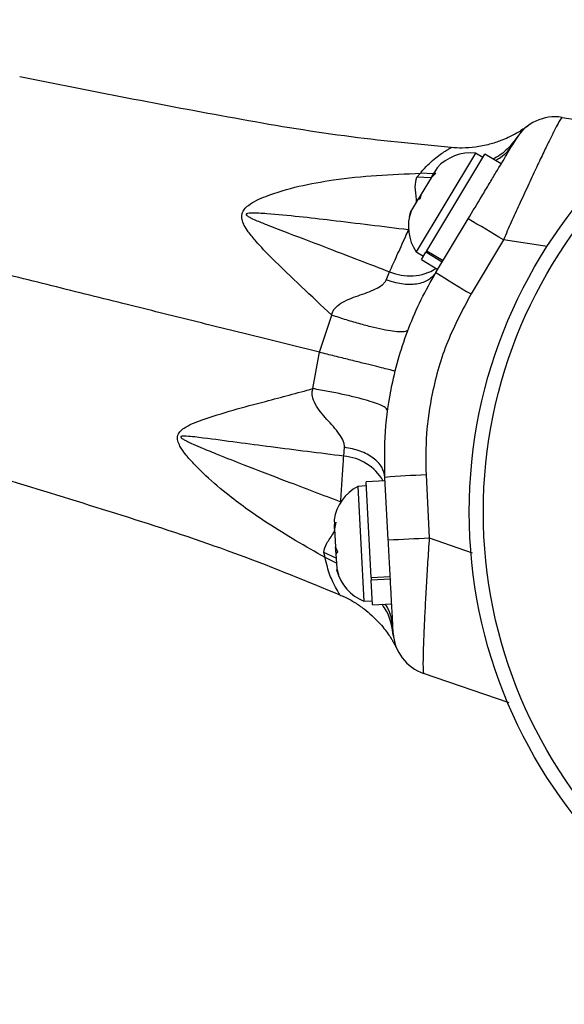
# Model space of a CAD drawing. Units: millimetres. Extents: x -86 to 427, y -14 to 354.
# Drawn here: x 189 to 193, y 113 to 119 of the extents above; entities that cross this region are included whole.
import ezdxf

# ---------------------------------------------------------------- set-up
doc = ezdxf.new("R2010")
doc.units = ezdxf.units.MM
doc.layers.add('CONTOUR', color=7, linetype='Continuous')

msp = doc.modelspace()

# ---------------------------------------------------------------- linework, layer by layer
at = {"layer": 'CONTOUR'}
for p, q in [((192.3056, 118.1384), (192.3077, 118.1401)), ((192.4965, 118.1868), (192.9882, 118.1092)), ((192.017, 117.9885), (191.6891, 117.4419)), ((191.7473, 117.4478), (192.0685, 117.9832)), ((191.8821, 118.0185), (191.8823, 118.0186)), ((192.0572, 117.9643), (192.017, 117.9885)), ((192.1593, 117.9287), (192.0685, 117.9832)), ((191.6933, 117.8555), (191.713, 117.8772)), ((191.7845, 117.8742), (191.713, 117.8772)), ((191.797, 117.8782), (191.7713, 117.8522)), ((191.7715, 117.8526), (191.7805, 117.8676)), ((191.7805, 117.8676), (191.7861, 117.8769)), ((191.8048, 117.9081), (191.7861, 117.8769)), ((191.7861, 117.8769), (191.797, 117.8782)), ((191.7707, 117.8511), (191.6933, 117.8555)), ((191.7713, 117.8522), (191.7173, 117.7622)), ((191.7124, 117.754), (191.699, 117.7318)), ((191.7173, 117.7622), (191.7099, 117.733)), ((191.7124, 117.754), (191.7171, 117.7619)), ((191.699, 117.7318), (191.6636, 117.6728)), ((191.7099, 117.733), (191.699, 117.7318)), ((191.6636, 117.6728), (191.6528, 117.6379)), ((191.6528, 117.6379), (191.6602, 117.6671)), ((191.6636, 117.6728), (191.6602, 117.6671)), ((191.7985, 117.3274), (191.9766, 117.6243)), ((192.1717, 117.5086), (191.9928, 117.2085)), ((192.4135, 117.4711), (192.1717, 117.5086)), ((191.6891, 117.4419), (191.7293, 117.4178)), ((191.718, 117.3989), (191.7424, 117.4396)), ((191.7473, 117.4478), (191.7424, 117.4396)), ((191.8331, 117.3852), (191.7424, 117.4396)), ((191.7473, 117.4478), (191.8381, 117.3933)), ((191.718, 117.3989), (191.8087, 117.3445)), ((191.5226, 117.2855), (191.542, 117.3313)), ((191.1529, 116.8855), (191.2212, 117.091)), ((191.1173, 116.6841), (191.1529, 116.8855)), ((191.2879, 116.3102), (191.292, 116.3594)), ((191.5173, 116.1728), (191.4116, 116.1672)), ((191.5346, 115.8469), (191.5163, 116.1927)), ((191.7436, 116.2067), (191.7612, 115.8577)), ((191.4128, 116.1452), (191.3659, 116.1427)), ((191.3659, 116.1427), (191.3997, 115.5062)), ((191.4396, 115.6385), (191.4116, 116.1672)), ((191.235, 115.9574), (191.2363, 115.9323)), ((191.2363, 115.9323), (191.2444, 115.944)), ((191.2373, 115.9138), (191.2363, 115.9323)), ((191.2377, 115.9068), (191.2373, 115.9138)), ((191.2444, 115.944), (191.2377, 115.9068)), ((191.2377, 115.9068), (191.2431, 115.8052)), ((191.7612, 115.8577), (191.9989, 115.7753)), ((191.2431, 115.8052), (191.2531, 115.7802)), ((191.2438, 115.7907), (191.2431, 115.8052)), ((191.2445, 115.778), (191.2438, 115.7907)), ((191.1844, 115.748), (191.1771, 115.7766)), ((191.2463, 115.7446), (191.1771, 115.7766)), ((191.2477, 115.7176), (191.1844, 115.748)), ((191.2445, 115.778), (191.245, 115.7684)), ((191.2531, 115.7802), (191.245, 115.7684)), ((191.245, 115.7684), (191.2492, 115.6899)), ((191.2492, 115.6899), (191.2598, 115.6537)), ((191.2492, 115.6899), (191.2498, 115.6787)), ((191.2598, 115.6537), (191.2498, 115.6787)), ((191.2498, 115.6787), (191.2499, 115.6766)), ((191.4396, 115.6385), (191.5453, 115.6441)), ((191.4397, 115.6369), (191.4404, 115.6238)), ((191.5461, 115.6294), (191.4404, 115.6238)), ((191.4477, 115.4868), (191.4404, 115.6238)), ((191.3997, 115.5062), (191.4465, 115.5087)), ((191.4477, 115.4868), (191.5534, 115.4924)), ((192.2032, 114.9439), (191.7304, 115.1064))]:
    msp.add_line(p, q, dxfattribs=at)
for radius in [2.727, 2.6491]:
    msp.add_circle((194.71, 116.0008), radius, dxfattribs=at)
for centre, radius, start, end in [((192.4575, 117.9399), 0.25, 81.0339, 149.0339), ((191.9914, 117.7359), 0.2539, 84.2045, 137.3183), ((191.8999, 117.5834), 0.2539, 160.7749, 213.8632), ((186.1926, 107.648), 11.5318, 58.76905, 59.89602), ((191.6531, 117.5888), 0.2804, 246.667, 301.5462), ((195.5402, 123.2247), 6.9842, 237.60533, 239.47409), ((191.2653, 116.0311), 0.28, 30.2691, 85.3701), ((192.0597, 109.2297), 6.9842, 92.59364, 94.4624), ((191.4859, 115.919), 0.2539, 118.2045, 171.2928), ((191.0976, 127.3704), 11.5318, 272.17171, 273.29868), ((191.4953, 115.7414), 0.2539, 194.7749, 247.8632), ((191.8116, 115.3428), 0.25, 183.0339, 251.0339)]:
    msp.add_arc(centre, radius, start, end, dxfattribs=at)
for points, knots in [([(191.8824, 118.0196), (191.6851, 118.0386), (191.2838, 118.0772), (190.4875, 118.2132), (189.8902, 118.3325), (189.4939, 118.4118)], [0, 0, 0, 0, 0.245454, 0.499261, 1, 1, 1, 1]), ([(192.4965, 118.1868), (192.4946, 118.1853), (192.491, 118.1822), (192.4758, 118.1559), (192.4539, 118.1141), (192.4255, 118.0569), (192.3912, 117.9859), (192.3516, 117.9022), (192.3073, 117.8071), (192.2613, 117.7071), (192.2158, 117.6068), (192.1864, 117.5413), (192.1717, 117.5086)], [0, 0, 0, 0, 0.1009879, 0.2019744, 0.3026117, 0.4032566, 0.5039877, 0.6047316, 0.7097781, 0.8148393, 0.9074168, 1, 1, 1, 1]), ([(192.2807, 118.1209), (192.2819, 118.1217), (192.2839, 118.1231), (192.294, 118.1299), (192.3036, 118.1371), (192.3077, 118.1402)], [0, 0, 0, 0, 0.438152, 0.763567, 1, 1, 1, 1]), ([(192.2942, 118.1306), (192.2939, 118.1304), (192.2922, 118.1291), (192.2862, 118.1249), (192.2766, 118.1184), (192.2642, 118.1105), (192.2482, 118.1008), (192.2261, 118.0885), (192.1959, 118.0734), (192.152, 118.0548), (192.0915, 118.0351), (192.0196, 118.0211), (191.9478, 118.0152), (191.9029, 118.0182), (191.8821, 118.0196)], [0, 0, 0, 0, 0.028701, 0.137652, 0.215543, 0.267929, 0.310501, 0.356821, 0.417586, 0.495982, 0.614286, 0.75855, 0.888424, 1, 1, 1, 1]), ([(192.2521, 118.0823), (192.2231, 118.0437), (192.1849, 117.9928), (192.1275, 117.9632), (192.1137, 117.9561)], [0, 0, 0, 0, 0.758378, 1, 1, 1, 1]), ([(192.2649, 118.1041), (192.2674, 118.1072), (192.2748, 118.1162), (192.2815, 118.1215), (192.2809, 118.1211), (192.2807, 118.1209)], [0, 0, 0, 0, 0.250434, 0.7345829, 1, 1, 1, 1]), ([(191.9766, 117.6243), (192.0022, 117.6669), (192.0422, 117.7335), (192.0934, 117.8188), (192.1426, 117.9008), (192.1937, 117.9861), (192.2353, 118.0553), (192.2406, 118.0641), (192.2432, 118.0685)], [0, 0, 0, 0, 0.189114, 0.29556, 0.401974, 0.602825, 0.801387, 1, 1, 1, 1]), ([(192.2432, 118.0685), (192.217, 118.0273), (192.1864, 117.9793), (192.1358, 117.9511), (192.1286, 117.9471)], [0, 0, 0, 0, 0.858081, 1, 1, 1, 1]), ([(191.713, 117.8772), (191.7145, 117.8791), (191.7392, 117.9112), (191.7917, 117.9605), (191.8443, 117.9964), (191.8721, 118.0133), (191.8821, 118.0186), (191.8821, 118.0185), (191.8821, 118.0185)], [0, 0, 0, 0, 0.01827, 0.307211, 0.602775, 0.758311, 0.915412, 1, 1, 1, 1]), ([(191.2212, 117.091), (191.1651, 117.1438), (191.0535, 117.2489), (190.9117, 117.384), (190.8135, 117.4855), (190.7635, 117.5457), (190.7386, 117.5842), (190.7271, 117.6106), (190.7233, 117.6285), (190.7232, 117.6413), (190.7245, 117.6507), (190.7271, 117.6592), (190.7313, 117.6684), (190.7409, 117.6828), (190.7649, 117.7049), (190.8055, 117.7286), (190.8981, 117.767), (191.0393, 117.8084), (191.245, 117.8445), (191.4696, 117.8681), (191.6318, 117.8742), (191.713, 117.8772)], [0, 0, 0, 0, 0.1296871, 0.2580468, 0.3275426, 0.3669685, 0.3908787, 0.4065361, 0.4177359, 0.4238265, 0.4297939, 0.4351219, 0.4402085, 0.4481315, 0.466066, 0.4966376, 0.5273628, 0.6332005, 0.7392589, 0.8695947, 1, 1, 1, 1]), ([(191.6902, 117.7116), (191.6905, 117.7183), (191.6922, 117.7521), (191.6788, 117.8025), (191.6886, 117.8381), (191.6933, 117.8555)], [0, 0, 0, 0, 0.113002, 0.566232, 1, 1, 1, 1]), ([(191.6468, 117.5634), (191.5043, 117.5812), (191.243, 117.6138), (190.952, 117.6468), (190.7967, 117.6576), (190.7592, 117.6554), (190.7508, 117.6529), (190.7483, 117.6511), (190.7476, 117.6498), (190.7474, 117.6486), (190.7477, 117.6475), (190.7487, 117.6456), (190.7521, 117.6421), (190.7613, 117.636), (190.7803, 117.6263), (190.8167, 117.6104), (190.8859, 117.5828), (191.0186, 117.532), (191.244, 117.4457), (191.4297, 117.3744), (191.542, 117.3313)], [0, 0, 0, 0, 0.2415755, 0.4428426, 0.4925042, 0.5027726, 0.5058479, 0.5073072, 0.5081247, 0.5086236, 0.5096367, 0.5103022, 0.5125983, 0.5184912, 0.5294292, 0.5494999, 0.586595, 0.6568324, 0.7924595, 1, 1, 1, 1]), ([(191.542, 117.3313), (191.5552, 117.3606), (191.5821, 117.42), (191.6188, 117.5014), (191.6411, 117.5509), (191.6468, 117.5634)], [0, 0, 0, 0, 0.420242, 0.852626, 1, 1, 1, 1]), ([(191.1529, 116.8855), (191.0347, 116.9149), (190.798, 116.9737), (190.4322, 117.0647), (190.0473, 117.1604), (189.6464, 117.2601), (189.3673, 117.3296), (189.2279, 117.3642)], [0, 0, 0, 0, 0.189717, 0.379876, 0.568513, 0.784509, 1, 1, 1, 1]), ([(191.5163, 116.1927), (191.5149, 116.2774), (191.5121, 116.4482), (191.5452, 116.6728), (191.5926, 116.8639), (191.6469, 117.0228), (191.7141, 117.1786), (191.7704, 117.2778), (191.7985, 117.3274)], [0, 0, 0, 0, 0.214012, 0.431576, 0.571648, 0.711719, 0.85586, 1, 1, 1, 1]), ([(191.7985, 117.3274), (191.7862, 117.3125), (191.7611, 117.2819), (191.6935, 117.2603), (191.6113, 117.2592), (191.5517, 117.2769), (191.5226, 117.2855)], [0, 0, 0, 0, 0.24376, 0.5, 0.75624, 1, 1, 1, 1]), ([(191.2212, 117.091), (191.2229, 117.0978), (191.2262, 117.1111), (191.2421, 117.1352), (191.2872, 117.1705), (191.3672, 117.1993), (191.4477, 117.2265), (191.4956, 117.2534), (191.5146, 117.271), (191.52, 117.2807), (191.5226, 117.2855)], [0, 0, 0, 0, 0.055109, 0.109179, 0.224948, 0.497984, 0.773247, 0.891581, 0.946148, 1, 1, 1, 1]), ([(191.9928, 117.2085), (191.9466, 117.1221), (191.853, 116.9469), (191.778, 116.6826), (191.7405, 116.4335), (191.7426, 116.2827), (191.7436, 116.2067)], [0, 0, 0, 0, 0.280118, 0.568214, 0.782361, 1, 1, 1, 1]), ([(191.6444, 117.0102), (191.6418, 117.007), (191.6364, 117.0005), (191.6111, 116.9973), (191.5727, 116.9995), (191.5205, 117.0077), (191.4567, 117.0217), (191.3836, 117.0408), (191.3049, 117.0638), (191.2487, 117.0821), (191.2212, 117.091)], [0, 0, 0, 0, 0.11969, 0.243819, 0.371093, 0.5, 0.628907, 0.756181, 0.88031, 1, 1, 1, 1]), ([(191.5724, 116.7805), (191.5711, 116.7808), (191.5684, 116.7816), (191.5462, 116.7872), (191.5099, 116.7964), (191.4587, 116.8092), (191.3947, 116.8252), (191.3204, 116.8438), (191.2396, 116.8639), (191.1815, 116.8784), (191.1529, 116.8855)], [0, 0, 0, 0, 0.119572, 0.243679, 0.371003, 0.5, 0.628997, 0.756321, 0.880428, 1, 1, 1, 1]), ([(191.1844, 115.748), (191.0766, 115.8102), (190.8923, 115.9166), (190.6747, 116.0708), (190.5416, 116.1839), (190.4636, 116.2605), (190.4195, 116.31), (190.3932, 116.3451), (190.3763, 116.3739), (190.3682, 116.3959), (190.3673, 116.4122), (190.3682, 116.4203), (190.37, 116.4275), (190.3736, 116.4358), (190.3833, 116.4502), (190.4218, 116.4808), (190.5233, 116.5192), (190.6747, 116.5664), (190.8832, 116.621), (191.03, 116.6606), (191.1173, 116.6841)], [0, 0, 0, 0, 0.191424, 0.327322, 0.416659, 0.466484, 0.5003, 0.522079, 0.53662, 0.554661, 0.560584, 0.564705, 0.568909, 0.573608, 0.580603, 0.599211, 0.656014, 0.755286, 0.854643, 1, 1, 1, 1]), ([(191.292, 116.3594), (191.2919, 116.365), (191.2917, 116.3765), (191.2831, 116.4016), (191.2535, 116.4494), (191.1946, 116.5136), (191.1373, 116.5793), (191.1144, 116.6335), (191.112, 116.6633), (191.1155, 116.6771), (191.1173, 116.6841)], [0, 0, 0, 0, 0.054176, 0.109019, 0.227436, 0.501511, 0.773863, 0.890017, 0.944495, 1, 1, 1, 1]), ([(191.5309, 116.5618), (191.53, 116.5654), (191.5282, 116.5729), (191.5073, 116.5864), (191.4721, 116.6015), (191.4219, 116.6179), (191.3587, 116.635), (191.2849, 116.6521), (191.2042, 116.6687), (191.1459, 116.679), (191.1173, 116.6841)], [0, 0, 0, 0, 0.119664, 0.243787, 0.371073, 0.5, 0.628927, 0.756213, 0.880336, 1, 1, 1, 1]), ([(191.2879, 116.3102), (191.1539, 116.327), (190.8956, 116.3594), (190.6038, 116.3987), (190.4397, 116.4197), (190.3989, 116.4215), (190.3892, 116.4199), (190.3869, 116.4188), (190.3861, 116.418), (190.3857, 116.4174), (190.3856, 116.4165), (190.3857, 116.4156), (190.3865, 116.414), (190.392, 116.4082), (190.4048, 116.401), (190.4266, 116.3897), (190.4603, 116.3743), (190.5165, 116.3499), (190.61, 116.3116), (190.7648, 116.2506), (190.9918, 116.1637), (191.1712, 116.0955), (191.2718, 116.0571)], [0, 0, 0, 0, 0.219983, 0.423889, 0.474795, 0.486982, 0.489975, 0.49104, 0.491379, 0.491946, 0.492379, 0.493069, 0.493436, 0.495501, 0.505767, 0.516558, 0.534571, 0.564476, 0.61386, 0.695075, 0.828828, 1, 1, 1, 1]), ([(191.5163, 116.1927), (191.5124, 116.2116), (191.5046, 116.2505), (191.4549, 116.3014), (191.3828, 116.341), (191.3217, 116.3534), (191.292, 116.3594)], [0, 0, 0, 0, 0.2437544, 0.5, 0.7562456, 1, 1, 1, 1]), ([(188.9722, 116.3142), (189.3595, 116.1985), (189.9431, 116.0242), (190.7103, 115.7713), (191.083, 115.6174), (191.2662, 115.5417)], [0, 0, 0, 0, 0.500727, 0.754542, 1, 1, 1, 1]), ([(191.2718, 116.0571), (191.2743, 116.0963), (191.2794, 116.1757), (191.2846, 116.2577), (191.2872, 116.3001), (191.2879, 116.3102)], [0, 0, 0, 0, 0.425042, 0.862454, 1, 1, 1, 1]), ([(191.1771, 115.7766), (191.1811, 115.7941), (191.1894, 115.8299), (191.2228, 115.8667), (191.2363, 115.8951), (191.2381, 115.899)], [0, 0, 0, 0, 0.45027, 0.924778, 1, 1, 1, 1]), ([(191.562, 115.3295), (191.562, 115.3306), (191.5618, 115.3329), (191.5608, 115.3527), (191.559, 115.3868), (191.5564, 115.4361), (191.553, 115.5), (191.5489, 115.5763), (191.5444, 115.6621), (191.5396, 115.7533), (191.5362, 115.8157), (191.5346, 115.8469)], [0, 0, 0, 0, 0.09124, 0.195028, 0.298824, 0.411155, 0.523526, 0.642778, 0.762083, 0.881025, 1, 1, 1, 1]), ([(191.7612, 115.8577), (191.7582, 115.8126), (191.7523, 115.7224), (191.7444, 115.5906), (191.7377, 115.4667), (191.7324, 115.3562), (191.7288, 115.2635), (191.7268, 115.1917), (191.7266, 115.1418), (191.7277, 115.1122), (191.7295, 115.1082), (191.7304, 115.1064)], [0, 0, 0, 0, 0.116639, 0.233261, 0.351749, 0.470212, 0.583407, 0.696584, 0.801975, 0.907362, 1, 1, 1, 1]), ([(191.2666, 115.5427), (191.2667, 115.5425), (191.2675, 115.5415), (191.2608, 115.5521), (191.2431, 115.5832), (191.2098, 115.6464), (191.1929, 115.7139), (191.1844, 115.748)], [0, 0, 0, 0, 0.045762, 0.207256, 0.444596, 0.71956, 1, 1, 1, 1]), ([(191.266, 115.5413), (191.2748, 115.5378), (191.3038, 115.5263), (191.3489, 115.5005), (191.3996, 115.466), (191.4433, 115.4294), (191.48, 115.3928), (191.5097, 115.358), (191.5327, 115.3272), (191.5486, 115.3031), (191.5586, 115.2867), (191.5637, 115.2779), (191.5661, 115.2736), (191.568, 115.2702), (191.5702, 115.2662), (191.5729, 115.2613), (191.5761, 115.2551), (191.5773, 115.2525), (191.5781, 115.251)], [0, 0, 0, 0, 0.047966, 0.157817, 0.261392, 0.357755, 0.445647, 0.523415, 0.588972, 0.639558, 0.670247, 0.68565, 0.695928, 0.707972, 0.729114, 0.778662, 0.87321, 1, 1, 1, 1]), ([(191.5634, 115.3131), (191.5559, 115.3608), (191.546, 115.4237), (191.5093, 115.4768), (191.5005, 115.4896)], [0, 0, 0, 0, 0.759229, 1, 1, 1, 1]), ([(191.562, 115.3295), (191.5582, 115.3783), (191.5537, 115.4351), (191.5223, 115.4837), (191.5179, 115.4905)], [0, 0, 0, 0, 0.860011, 1, 1, 1, 1])]:
    msp.add_open_spline(points, degree=3, knots=knots, dxfattribs=at)

doc.saveas('drawing.dxf')
